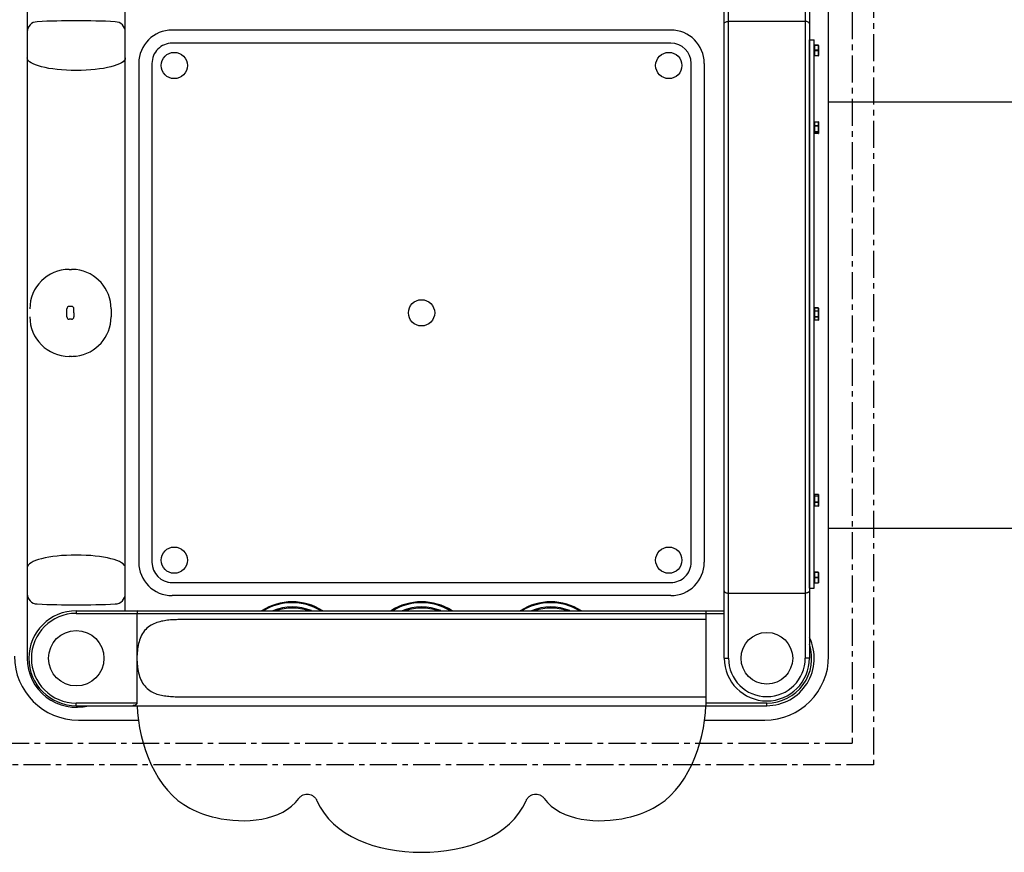
# Model space of a CAD drawing. Units: millimetres. Extents: x 115019 to 130378, y 5939 to 16169.
# Drawn here: x 121579 to 122734, y 9990 to 10966 of the extents above; entities that cross this region are included whole.
import ezdxf

# ---------------------------------------------------------------- set-up
doc = ezdxf.new("R2010")
doc.units = ezdxf.units.MM
doc.linetypes.add('CENTER', pattern=[50.8, 31.75, -6.35, 6.35, -6.35])
doc.layers.add('DEFAULT', color=7, linetype='Continuous')
doc.layers.add('DiKom', color=7, linetype='Continuous')

# ---------------------------------------------------------------- blocks, each defined once
blk = doc.blocks.new('KID-17001')
at = {"layer": 'DiKom'}
for p, q in [((137677.1, 11027.4), (137677.1, 10217.8)), ((137792, 10273), (137792.1, 11027.4)), ((138494.6, 10217.4), (138494.6, 11027.4)), ((138499.6, 10217.4), (138499.6, 11027.4)), ((138589.6, 11027.4), (138589.6, 10217.4)), ((138594.6, 11027.4), (138594.6, 10217.4)), ((138617.1, 10622.4), (138617.1, 11024.9)), ((138589.6, 10964.1), (138499.6, 10964.1)), ((138432.1, 10954), (137847.1, 10954)), ((138432.1, 10938.6), (137847.1, 10938.6)), ((138594.8, 10299.6), (138594.8, 10942.4)), ((138594.8, 10942.4), (138600.2, 10942.4)), ((138600.2, 10299.6), (138600.2, 10942.4)), ((138600.7, 10934.5), (138600.2, 10934.5)), ((138600.7, 10925.5), (138600.2, 10925.5)), ((138600.7, 10923.7), (138600.7, 10936.2)), ((138604.7, 10936.2), (138600.7, 10936.2)), ((138604.7, 10936), (138600.7, 10936)), ((138604.7, 10930.2), (138600.7, 10930.2)), ((138604.7, 10929.7), (138600.7, 10929.7)), ((138604.7, 10936.2), (138604.7, 10923.7)), ((138605.2, 10935.8), (138605.2, 10924.2)), ((137808, 10914.9), (137808, 10329.9)), ((137823.3, 10914.9), (137823.3, 10329.9)), ((138455.8, 10329.9), (138455.8, 10914.9)), ((138471.1, 10914.9), (138471.1, 10329.9)), ((138604.7, 10923.9), (138600.7, 10923.9)), ((138604.7, 10923.7), (138600.7, 10923.7)), ((139281.7, 10869.5), (138617.1, 10869.5)), ((138600.7, 10832.5), (138600.7, 10846.4)), ((138600.7, 10846.4), (138604.7, 10846.4)), ((138600.7, 10846.2), (138604.7, 10846.2)), ((138604.7, 10846.4), (138604.7, 10832.6)), ((138605.1, 10846.1), (138605.2, 10845.9)), ((138605.2, 10845.9), (138605.2, 10833)), ((138600.7, 10844), (138600.2, 10844)), ((138600.7, 10835), (138600.2, 10835)), ((138604.7, 10841.5), (138600.7, 10841.5)), ((138604.7, 10841.1), (138600.7, 10841.1)), ((138604.7, 10834.6), (138600.7, 10834.6)), ((138604.7, 10834.3), (138600.7, 10834.3)), ((138604.7, 10832.5), (138600.7, 10832.5)), ((137726.4, 10673.3), (137729.2, 10673.3)), ((137723.7, 10622.4), (137723.7, 10627.2)), ((137729.2, 10629.9), (137726.4, 10629.9)), ((137731.9, 10622.4), (137731.9, 10627.2)), ((137775.4, 10627.2), (137775.4, 10617.6)), ((138600.7, 10625.5), (138600.2, 10625.5)), ((138600.7, 10613.8), (138600.7, 10628.2)), ((138604.7, 10628.1), (138600.7, 10628.1)), ((138604.7, 10628), (138600.7, 10628)), ((138600.7, 10624.7), (138604.7, 10624.7)), ((138604.7, 10628.1), (138604.7, 10613.8)), ((138605.2, 10627.7), (138605.2, 10614.3)), ((137723.7, 10617.6), (137723.7, 10622.4)), ((137729.2, 10614.9), (137726.4, 10614.9)), ((137731.9, 10622.4), (137731.9, 10617.6)), ((138600.7, 10616.5), (138600.2, 10616.5)), ((138605.2, 10624.3), (138600.7, 10624.3)), ((138605.2, 10617.6), (138600.7, 10617.6)), ((138604.7, 10617.2), (138600.7, 10617.2)), ((138604.7, 10613.9), (138600.7, 10613.9)), ((138604.7, 10613.8), (138600.7, 10613.8)), ((138617.1, 10219.9), (138617.1, 10622.4)), ((137726.4, 10571.5), (137729.2, 10571.5)), ((138600.7, 10407), (138600.2, 10407)), ((138604.7, 10409.4), (138600.7, 10409.4)), ((138600.7, 10395.5), (138600.7, 10409.4)), ((138604.7, 10407.6), (138600.7, 10407.6)), ((138604.7, 10407.3), (138600.7, 10407.3)), ((138604.7, 10409.4), (138604.7, 10395.6)), ((138605.2, 10408.9), (138605.2, 10396)), ((138600.7, 10398), (138600.2, 10398)), ((138600.7, 10400.9), (138604.7, 10400.9)), ((138600.7, 10400.4), (138604.7, 10400.4)), ((138604.7, 10395.7), (138600.7, 10395.7)), ((138604.7, 10395.6), (138600.7, 10395.6)), ((138605.1, 10395.8), (138605.2, 10396)), ((139281.7, 10369.5), (138617.1, 10369.5)), ((138600.7, 10316.5), (138600.2, 10316.5)), ((138604.7, 10318.2), (138600.7, 10318.2)), ((138600.7, 10305.7), (138600.7, 10318.2)), ((138604.7, 10318), (138600.7, 10318)), ((138604.7, 10318.2), (138604.7, 10305.7)), ((138605.2, 10317.8), (138605.2, 10306.2)), ((137842.2, 10306.7), (137842.7, 10306.6)), ((137844.9, 10306.3), (137847.1, 10306.2)), ((137847.1, 10306.2), (138432.1, 10306.2)), ((138600.7, 10307.5), (138600.2, 10307.5)), ((138604.7, 10312.2), (138600.7, 10312.2)), ((138604.7, 10311.7), (138600.7, 10311.7)), ((138600.7, 10305.9), (138604.7, 10305.9)), ((138600.7, 10305.7), (138604.7, 10305.7)), ((138432.1, 10290.8), (137847.1, 10290.8)), ((138499.6, 10293.8), (138589.6, 10293.8)), ((138594.8, 10299.6), (138600.2, 10299.6)), ((137961.9, 10277.8), (137961.7, 10278.3)), ((137992.4, 10283), (137992.4, 10283.5)), ((138123.2, 10281.1), (138123, 10281.5)), ((138139.6, 10283.1), (138139.6, 10283.6)), ((138157.4, 10280.7), (138157.6, 10281.1)), ((138290.6, 10283.1), (138290.6, 10283.6)), ((137734.6, 10273), (137734.6, 10270)), ((137734.6, 10273), (138494.6, 10273)), ((137734.6, 10270), (138494.6, 10270)), ((137805.8, 10270), (137805.8, 10164.8)), ((138022.8, 10273.1), (138023.1, 10273.5)), ((138260.1, 10275.3), (138260.1, 10275.9)), ((138321, 10276), (138321, 10276.6)), ((138473.3, 10161.8), (138473.3, 10273)), ((138473.3, 10262.9), (137870, 10262.9)), ((138494.6, 10217.4), (138499.6, 10217.4)), ((138594.6, 10217.4), (138589.6, 10217.4)), ((137734.6, 10161.8), (137734.6, 10164.8)), ((137805.8, 10164.8), (137734.6, 10164.8)), ((137870, 10172), (138473.3, 10172)), ((138544.6, 10164.8), (138473.3, 10164.8)), ((138544.6, 10161.8), (138544.6, 10164.8)), ((137734.6, 10161.8), (138544.6, 10161.8)), ((137737.1, 10144.9), (137807.4, 10144.9)), ((138471.7, 10144.9), (138542.1, 10144.9))]:
    blk.add_line(p, q, dxfattribs=at)
at = {"layer": 'DiKom', "color": 0, "linetype": 'CENTER'}
for points in [[(137609.6, 11152.4), (138669.6, 11152.4), (138669.6, 10092.4), (137609.6, 10092.4)], [(137634.6, 11127.4), (138644.6, 11127.4), (138644.6, 10117.4), (137634.6, 10117.4)]]:
    blk.add_lwpolyline(points, close=True, dxfattribs=at)
at = {"layer": 'DiKom'}
for points in [[(138605.2, 10935.8), (138605.1, 10935.9), (138605, 10936), (138604.7, 10936)], [(138605.2, 10930), (138605.1, 10930.1), (138605, 10930.2), (138604.7, 10930.2)], [(138605.2, 10930), (138605.1, 10929.8), (138605, 10929.8), (138604.7, 10929.7)], [(138605.2, 10924.2), (138605.1, 10924.1), (138605, 10924), (138604.7, 10923.9)], [(138604.7, 10846.4), (138605, 10846.3), (138605.1, 10846.1)], [(138605.2, 10845.9), (138605.1, 10846.1), (138605, 10846.2), (138604.7, 10846.2)], [(138605.2, 10841.2), (138605.1, 10841.4), (138605, 10841.5), (138604.7, 10841.5)], [(138605.2, 10841.2), (138605.1, 10841.1), (138605, 10841.1), (138604.7, 10841.1)], [(138605.2, 10834.7), (138605.1, 10834.5), (138605, 10834.4), (138604.7, 10834.3)], [(138605.2, 10834.7), (138605.1, 10834.7), (138605, 10834.6), (138604.7, 10834.6)], [(138605.2, 10833), (138605.1, 10832.8), (138605, 10832.6), (138604.7, 10832.6)], [(138604.7, 10832.5), (138605, 10832.6), (138605.1, 10832.8), (138605.2, 10833)], [(138605.2, 10627.7), (138605.1, 10627.9), (138605, 10628), (138604.7, 10628)], [(138605.2, 10624.3), (138605.1, 10624.5), (138605, 10624.6), (138604.7, 10624.7)], [(138605.2, 10617.6), (138605.1, 10617.4), (138605, 10617.3), (138604.7, 10617.2)], [(138605.2, 10614.3), (138605.1, 10614.1), (138605, 10613.9), (138604.7, 10613.9)], [(138604.7, 10409.4), (138605, 10409.3), (138605.1, 10409.2), (138605.2, 10408.9)], [(138605.2, 10408.9), (138605.1, 10409.2), (138605, 10409.3), (138604.7, 10409.4)], [(138605.2, 10407.2), (138605.1, 10407.4), (138605, 10407.6), (138604.7, 10407.6)], [(138605.2, 10407.2), (138605.1, 10407.3), (138605, 10407.3), (138604.7, 10407.3)], [(138605.2, 10400.7), (138605.1, 10400.8), (138605, 10400.8), (138604.7, 10400.9)], [(138605.2, 10400.7), (138605.1, 10400.6), (138605, 10400.5), (138604.7, 10400.4)], [(138605.2, 10396), (138605.1, 10395.8), (138605, 10395.7), (138604.7, 10395.7)], [(138604.7, 10395.6), (138605, 10395.6), (138605.1, 10395.8)], [(138605.2, 10317.8), (138605.1, 10317.9), (138605, 10318), (138604.7, 10318)], [(138605.2, 10312), (138605.1, 10312.1), (138605, 10312.2), (138604.7, 10312.2)], [(138605.2, 10312), (138605.1, 10311.9), (138605, 10311.8), (138604.7, 10311.7)], [(138605.2, 10306.2), (138605.1, 10306.1), (138605, 10306), (138604.7, 10305.9)]]:
    blk.add_lwpolyline(points, dxfattribs=at)
for centre, radius in [((137849.6, 10912.4), 15.4), ((138429.6, 10912.4), 15.4), ((138139.6, 10622.4), 15.4), ((137849.6, 10332.4), 15.4), ((138429.6, 10332.4), 15.4), ((137734.6, 10217.4), 32.5), ((138544.6, 10217.4), 30.3)]:
    blk.add_circle(centre, radius, dxfattribs=at)
for centre, radius, start, end in [((137689.1, 10951.7), 12, 91.5, 180), ((137734.6, 9993), 971.8, 87.2978, 92.7022), ((137780.1, 10951.7), 12, 0, 88.5), ((137847.1, 10914.9), 39.1, 90, 180), ((138432.1, 10914.9), 39.1, 0, 90), ((137847.1, 10914.9), 23.7, 89.9999, 180.0001), ((138432.1, 10914.9), 23.7, 0, 90), ((138604.7, 10935.8), 0.451, 0, 90), ((138604.7, 10924.2), 0.451, 270, 0), ((137726.4, 10627.2), 46.2, 90, 180), ((137729.2, 10627.2), 46.2, 83.374, 90), ((137729.2, 10627.2), 46.2, 0, 83.374), ((137726.4, 10627.2), 2.69, 90, 180), ((137729.2, 10627.2), 2.69, 360, 90), ((138604.7, 10627.7), 0.451, 0, 90), ((137726.4, 10617.6), 46.2, 180, 270), ((137726.4, 10617.6), 2.69, 180.0006, 269.9994), ((137729.2, 10617.6), 2.69, 270.0006, 359.9994), ((137729.2, 10617.6), 46.2, 276.626, 0), ((138604.7, 10614.3), 0.451, 270, 0), ((137729.2, 10617.6), 46.2, 270, 276.626), ((137847.1, 10329.9), 39.1, 180, 270), ((137847.1, 10329.9), 23.7, 180, 270), ((138432.1, 10329.9), 39.1, 270, 0), ((138432.1, 10329.9), 23.7, 269.9999, 0.0001), ((138604.7, 10317.8), 0.451, 0, 90), ((138604.7, 10306.2), 0.451, 270, 0), ((137689.1, 10293.1), 12, 180, 268.5), ((137780.1, 10293.1), 12, 271.5, 0), ((137734.6, 11251.8), 971.8, 267.2978, 272.7022), ((137987.9, 10217.4), 66.2, 57.1058, 122.9191), ((137987.9, 10217.4), 65.7, 58.4467, 122.1549), ((137987.9, 10217.4), 65.1, 59.2757, 121.3175), ((138139.6, 10217.4), 66.2, 57.2558, 122.7094), ((138139.6, 10217.4), 65.7, 58.4467, 122.1549), ((138139.6, 10217.4), 65.1, 59.2757, 121.3175), ((138291.2, 10217.4), 66.2, 57.0134, 122.8922), ((138291.2, 10217.4), 65.7, 58.4467, 122.1549), ((138291.2, 10217.4), 65.1, 59.2757, 121.3175), ((137734.6, 10217.4), 55.6, 90, 270), ((137734.6, 10217.4), 52.6, 90, 270), ((137987.9, 10217.4), 60.2, 68.0287, 112.0917), ((137987.9, 10217.4), 58.8, 71.0415, 108.6764), ((138139.6, 10217.4), 60.2, 68.0287, 112.0917), ((138139.6, 10217.4), 58.8, 71.1422, 108.6764), ((138291.2, 10217.4), 60.2, 68.0287, 112.0917), ((138291.2, 10217.4), 58.8, 71.0415, 108.6764), ((138544.6, 10217.4), 55.6, 270, 25.9744), ((138544.6, 10217.4), 52.6, 270, 18.0373), ((137737.1, 10219.9), 75, 180, 270), ((137734.6, 10217.4), 57.5, 180, 284.687), ((138544.6, 10217.4), 50, 180, 0), ((138544.6, 10217.4), 45, 180, 0), ((138542.1, 10219.9), 75, 270, 0)]:
    blk.add_arc(centre, radius, start, end, dxfattribs=at)
at = {"layer": 'DiKom', "extrusion": (0, 0, -1)}
blk.add_ellipse((137734.6, 10921.2), major_axis=(-57.5, 0), ratio=0.254951, start_param=3.141593, end_param=6.283185, dxfattribs=at)
at = {"layer": 'DiKom'}
blk.add_ellipse((137734.6, 10323.7), major_axis=(-57.5, 0), ratio=0.254951, start_param=3.141593, end_param=6.283185, dxfattribs=at)
for points, start_tangent, end_tangent in [([(138494.6, 10961.2), (138494.9, 10962.3), (138496, 10963.2), (138497.6, 10963.9), (138499.6, 10964.1)], (0, 1), (1, 0)), ([(138594.6, 10961.2), (138594.2, 10962.3), (138593.1, 10963.2), (138591.5, 10963.9), (138589.6, 10964.1)], (0, 1), (-1, 0)), ([(138494.6, 10296.6), (138496, 10294.6), (138497.6, 10294), (138499.6, 10293.8)], (0, -1), (1, 0)), ([(138594.6, 10296.6), (138593.1, 10294.6), (138591.5, 10294), (138589.6, 10293.8)], (0, -1), (-1, 0)), ([(137806.7, 10273), (137806, 10271.5), (137805.8, 10270)], (-1, 0), (0, -1)), ([(137870, 10262.9), (137862.8, 10262.8), (137855.7, 10262.7), (137848.7, 10262.5), (137841.6, 10261.9), (137834.5, 10260.7), (137827.5, 10258.7), (137820.7, 10255.1), (137814.8, 10249.8), (137810.4, 10242.7), (137807.7, 10234.6), (137806.3, 10226.1), (137805.8, 10217.4)], (-1, 0), (0, -1)), ([(137805.8, 10217.4), (137806.3, 10208.7), (137807.7, 10200.2), (137810.5, 10192), (137814.9, 10185), (137820.8, 10179.6), (137827.5, 10176.1), (137834.5, 10174.1), (137841.6, 10173), (137848.7, 10172.4), (137855.7, 10172.1), (137862.8, 10172), (137870, 10172)], (0, -1), (1, 0)), ([(137805.8, 10164.8), (137805.6, 10163.9), (137805, 10163.2), (137804.2, 10162.6), (137803.2, 10162.2), (137802, 10161.9), (137800.8, 10161.8)], (0, -1), (-1, 0)), ([(137806, 10161.8), (137868, 10041.5)], (0.034361, -0.999409), (0.887973, -0.459895)), ([(138411.1, 10041.5), (138473.1, 10161.8)], (0.887973, 0.459895), (0.034361, 0.999409)), ([(137868, 10041.5), (137898.2, 10030.5), (137995.7, 10053.1)], (0.887973, -0.459895), (0.587737, 0.809052)), ([(137995.7, 10053.1), (137998, 10055.5), (138000.8, 10057.1), (138003.8, 10058), (138007, 10058), (138010.1, 10057.2), (138012.9, 10055.5), (138015.3, 10053.2), (138016.9, 10050.2)], (0.587737, 0.809052), (0.352803, -0.935698)), ([(138016.9, 10050.2), (138139.6, 9989.9), (138262.2, 10050.2)], (0.398255, -0.917275), (0.398255, 0.917275)), ([(138262.2, 10050.2), (138263.8, 10053.1), (138266, 10055.4), (138268.8, 10057.1), (138271.9, 10058), (138275.1, 10058), (138278.2, 10057.2), (138281.1, 10055.5), (138283.4, 10053.1)], (0.352803, 0.935698), (0.587737, -0.809052)), ([(138283.4, 10053.1), (138380.9, 10030.5), (138411.1, 10041.5)], (0.587737, -0.809052), (0.887973, 0.459895))]:
    blk.add_spline(points, degree=3, dxfattribs=dict(at, start_tangent=start_tangent, end_tangent=end_tangent))

msp = doc.modelspace()

# ---------------------------------------------------------------- block references
at = {"layer": 'DEFAULT'}
msp.add_blockref('KID-17001', (-16089.5, 0), dxfattribs=at)

doc.saveas('drawing.dxf')
